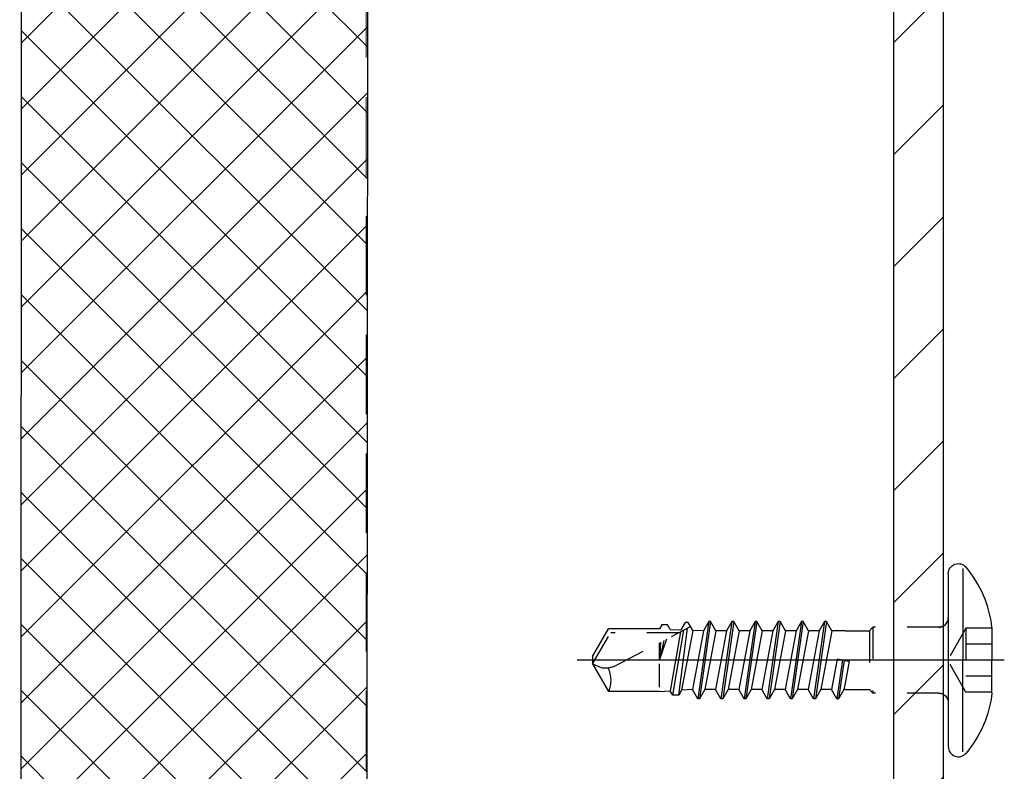
# Model space of a CAD drawing. Units: inches. Extents: x 8.3 to 94.9, y 0.1 to 20.9.
# Drawn here: x 13.8 to 16.9, y 14.2 to 16.6 of the extents above; entities that cross this region are included whole.
import ezdxf

# ---------------------------------------------------------------- set-up
doc = ezdxf.new("R2010")
doc.units = ezdxf.units.IN
doc.header["$MEASUREMENT"] = 0
for name, pattern in [('AXES', [50.8, 31.75, -6.35, 6.35, -6.35]), ('CACHE', [0.375, 0.25, -0.125]), ('HIDDEN', [0.375, 0.25, -0.125]), ('PHANTOM2', [1.25, 0.625, -0.125, 0.125, -0.125, 0.125, -0.125])]:
    doc.linetypes.add(name, pattern=pattern)
doc.layers.add('AM_8', color=1, linetype='Continuous', lineweight=15)
for name, color, linetype in [('Axe', 10, 'AXES'), ('CACHE', 8, 'CACHE'), ('Vis', 150, 'Continuous')]:
    doc.layers.add(name, color=color, linetype=linetype)

# ---------------------------------------------------------------- blocks, each defined once
blk = doc.blocks.new('498- Cache6.1mm', base_point=(18.755, 65.832))
at = {"layer": 'Axe'}
blk.add_line((14.971, 65.832), (41.5, 65.832), dxfattribs=at)
at = {"layer": 'CACHE'}
for p, q in [((15.741, 67.814), (17.356, 67.814)), ((17.356, 67.814), (17.356, 63.851)), ((17.356, 67.814), (18.5, 65.832)), ((19.04, 67.88), (23.136, 67.88)), ((23.136, 67.88), (23.136, 63.784)), ((23.136, 67.88), (23.353, 67.664)), ((23.353, 67.664), (23.353, 64.001)), ((24.855, 67.664), (23.353, 67.664)), ((15.741, 66.823), (17.356, 66.823)), ((17.356, 63.851), (18.5, 65.832)), ((24.855, 65.816), (24.6, 65.768)), ((24.6, 65.768), (24.855, 64.408)), ((15.741, 64.842), (17.356, 64.842)), ((15.741, 63.851), (17.356, 63.851)), ((19.04, 63.784), (23.136, 63.784)), ((23.136, 63.784), (23.353, 64.001)), ((24.855, 64.001), (23.353, 64.001))]:
    blk.add_line(p, q, dxfattribs=at)
for centre, radius, start, end in [((19.033, 68.437), 0.557, 240.07214, 270.76235), ((19.029, 63.242), 0.542, 88.83201, 120.34211)]:
    blk.add_arc(centre, radius, start, end, dxfattribs=at)
at = {"layer": 'Vis', "linetype": 'Continuous'}
for p, q in [((17.541, 71.525), (17.541, 65.832)), ((18.455, 71.203), (18.455, 60.462)), ((25.685, 67.664), (26.015, 68.236)), ((26.015, 68.236), (26.13, 68.236)), ((26.015, 68.236), (26.702, 63.428)), ((26.13, 68.236), (26.46, 67.664)), ((26.13, 68.236), (26.816, 63.428)), ((27.125, 67.664), (27.455, 68.236)), ((27.455, 68.236), (27.57, 68.236)), ((27.455, 68.236), (28.142, 63.428)), ((27.57, 68.236), (27.9, 67.664)), ((27.57, 68.236), (28.257, 63.428)), ((28.565, 67.664), (28.896, 68.236)), ((28.896, 68.236), (29.01, 68.236)), ((28.896, 68.236), (29.582, 63.428)), ((29.01, 68.236), (29.697, 63.428)), ((29.01, 68.236), (29.34, 67.664)), ((30.004, 67.664), (30.334, 68.236)), ((30.334, 68.236), (30.448, 68.236)), ((30.334, 68.236), (31.021, 63.428)), ((30.448, 68.236), (30.779, 67.664)), ((30.448, 68.236), (31.135, 63.428)), ((31.442, 67.664), (31.772, 68.236)), ((31.772, 68.236), (32.459, 63.428)), ((31.772, 68.236), (31.887, 68.236)), ((31.887, 68.236), (32.574, 63.428)), ((31.887, 68.236), (32.217, 67.664)), ((32.881, 67.664), (33.211, 68.236)), ((33.211, 68.236), (33.325, 68.236)), ((33.211, 68.236), (33.898, 63.428)), ((33.325, 68.236), (33.656, 67.664)), ((33.325, 68.236), (34.012, 63.428)), ((34.314, 67.677), (34.602, 68.175)), ((34.602, 68.175), (34.787, 68.175)), ((34.787, 68.175), (35.055, 67.711)), ((35.725, 67.741), (35.892, 68.03)), ((35.892, 68.03), (36.244, 68.03)), ((36.244, 68.03), (36.394, 67.771)), ((15.741, 67.869), (15.741, 65.832)), ((24.855, 67.664), (25.685, 67.664)), ((25.685, 67.664), (26.371, 64.001)), ((26.46, 67.664), (27.125, 67.664)), ((26.46, 67.664), (27.147, 64.001)), ((27.125, 67.664), (27.812, 64.001)), ((27.9, 67.664), (28.587, 64.001)), ((27.9, 67.664), (28.565, 67.664)), ((28.565, 67.664), (29.252, 64.001)), ((29.34, 67.664), (30.027, 64.001)), ((29.34, 67.664), (30.004, 67.664)), ((30.004, 67.664), (30.69, 64.001)), ((30.779, 67.664), (31.466, 64.001)), ((30.779, 67.664), (31.442, 67.664)), ((31.442, 67.664), (32.129, 64.001)), ((32.217, 67.664), (32.881, 67.664)), ((32.217, 67.664), (32.904, 64.001)), ((32.881, 67.664), (33.567, 64.001)), ((33.656, 67.664), (34.314, 67.677)), ((33.656, 67.664), (34.343, 64.001)), ((34.314, 67.677), (35.013, 63.968)), ((35.194, 63.653), (34.648, 67.822)), ((35.568, 63.653), (34.868, 67.707)), ((35.725, 67.741), (35.055, 67.711)), ((35.075, 67.6), (35.728, 63.93)), ((36.394, 67.771), (39.557, 67.771)), ((40.539, 66.07), (39.557, 67.771)), ((36.394, 65.832), (35.93, 67.156)), ((36.113, 67.06), (36.394, 65.832)), ((36.318, 66.954), (36.394, 65.832)), ((36.394, 65.832), (36.394, 66.914)), ((40.539, 66.07), (40.539, 65.595)), ((15.741, 63.795), (15.741, 65.832)), ((17.541, 60.139), (17.541, 65.832)), ((24.855, 65.816), (25.35, 65.903)), ((24.919, 65.827), (25.262, 63.428)), ((25.031, 65.847), (25.376, 63.428)), ((25.35, 65.903), (25.707, 64.001)), ((36.394, 64.152), (36.394, 65.6)), ((40.539, 65.595), (39.557, 63.894)), ((24.855, 64.408), (24.931, 64.001)), ((24.855, 64.001), (24.931, 64.001)), ((24.931, 64.001), (25.262, 63.428)), ((25.376, 63.428), (25.707, 64.001)), ((25.707, 64.001), (26.371, 64.001)), ((26.371, 64.001), (26.702, 63.428)), ((26.816, 63.428), (27.147, 64.001)), ((27.147, 64.001), (27.812, 64.001)), ((27.812, 64.001), (28.142, 63.428)), ((28.257, 63.428), (28.587, 64.001)), ((28.587, 64.001), (29.252, 64.001)), ((29.252, 64.001), (29.582, 63.428)), ((29.697, 63.428), (30.027, 64.001)), ((30.027, 64.001), (30.69, 64.001)), ((30.69, 64.001), (31.021, 63.428)), ((31.135, 63.428), (31.466, 64.001)), ((31.466, 64.001), (32.129, 64.001)), ((32.129, 64.001), (32.459, 63.428)), ((32.574, 63.428), (32.904, 64.001)), ((32.904, 64.001), (33.567, 64.001)), ((33.567, 64.001), (33.898, 63.428)), ((34.012, 63.428), (34.343, 64.001)), ((34.343, 64.001), (35.013, 63.968)), ((35.013, 63.968), (35.194, 63.653)), ((35.194, 63.653), (35.568, 63.653)), ((35.568, 63.653), (35.728, 63.93)), ((36.394, 63.894), (35.728, 63.93)), ((36.394, 63.894), (39.557, 63.894)), ((25.376, 63.428), (25.262, 63.428)), ((26.702, 63.428), (26.816, 63.428)), ((28.142, 63.428), (28.257, 63.428)), ((29.582, 63.428), (29.697, 63.428)), ((31.021, 63.428), (31.135, 63.428)), ((32.459, 63.428), (32.574, 63.428)), ((33.898, 63.428), (34.012, 63.428))]:
    blk.add_line(p, q, dxfattribs=at)
at = {"layer": 'Vis', "linetype": 'PHANTOM2', "ltscale": 1.5}
for p, q in [((39.141, 65.487), (34.455, 67.922)), ((35.203, 67.533), (39.42, 67.533)), ((40.539, 65.595), (39.42, 67.533)), ((40.539, 65.595), (40.009, 65.374))]:
    blk.add_line(p, q, dxfattribs=at)
at = {"layer": 'Vis', "linetype": 'Continuous', "extrusion": (0, 0, -1)}
for centre, radius, start, end in [((-22.737, 67.083), 7.04, 6.41693, 39.99384), ((-19.04, 68.466), 0.585, 270, 0), ((-17.826, 60.462), 0.629, 180, 320.00612)]:
    blk.add_arc(centre, radius, start, end, dxfattribs=at)
at = {"layer": 'Vis', "linetype": 'Continuous'}
for centre, radius, start, end in [((17.826, 71.203), 0.629, 0, 140.00612), ((22.737, 64.582), 7.04, 186.41693, 219.99384), ((19.04, 63.199), 0.585, 90, 180.00013)]:
    blk.add_arc(centre, radius, start, end, dxfattribs=at)
at = {"layer": 'Vis', "linetype": 'PHANTOM2', "ltscale": 1.5, "extrusion": (0, 0, -1)}
blk.add_arc((-39.754, 66.815), 1.463, 259.99999, 294.78861, dxfattribs=at)
at = {"layer": 'Vis', "linetype": 'PHANTOM2', "ltscale": 1.5}
blk.add_arc((41.246, 64.594), 1.829, 155.18689, 202.52018, dxfattribs=at)

msp = doc.modelspace()

# ---------------------------------------------------------------- hatches: boundary and pattern name
at = {"lineweight": -3}
h = msp.add_hatch(dxfattribs=at)
h.set_pattern_fill('ANSI31', color=150, scale=2)
h.set_pattern_definition([(45, (157.98232, 6.9997), (-0.1767767, 0.1767767), [])])
h.paths.add_polyline_path([(16.6982, 12.4387), (16.5412, 12.4387), (16.5412, 19.1874), (16.6964, 19.1874)])
at = {"layer": 'AM_8'}
h = msp.add_hatch(dxfattribs=at)
h.set_pattern_fill('_U', scale=0.14725, angle=45, style=0, double=1, pattern_type=0)
h.set_pattern_definition([(45, (-0.45848, -20.21251), (-0.1041213, 0.1041213), []), (135, (-0.45848, -20.21251), (-0.1041213, -0.1041213), [])])
h.paths.add_polyline_path([(14.8737, 5.6675), (14.881, 19.6405), (13.7892, 19.6405), (13.7819, 5.6683)])

# ---------------------------------------------------------------- linework, layer by layer
for p, q in [((13.7819, 5.6683), (13.7892, 19.641)), ((14.881, 19.6405), (14.8708, 5.6675))]:
    msp.add_line(p, q)
at = {"linetype": 'HIDDEN', "lineweight": 20}
msp.add_line((14.8753, 18.6018), (14.8753, 12.5571), dxfattribs=at)
at = {"color": 150, "lineweight": -3}
msp.add_lwpolyline([(16.6964, 19.1874), (16.5394, 19.1874), (16.5394, 12.4387), (16.6964, 12.4387)], close=True, dxfattribs=at)

# ---------------------------------------------------------------- block references
at = {"xscale": -0.05080113847998512, "yscale": 0.05080113847998512, "zscale": 0.05080113847998512}
msp.add_blockref('498- Cache6.1mm', (16.6964, 14.5749), dxfattribs=at)

doc.saveas('drawing.dxf')
